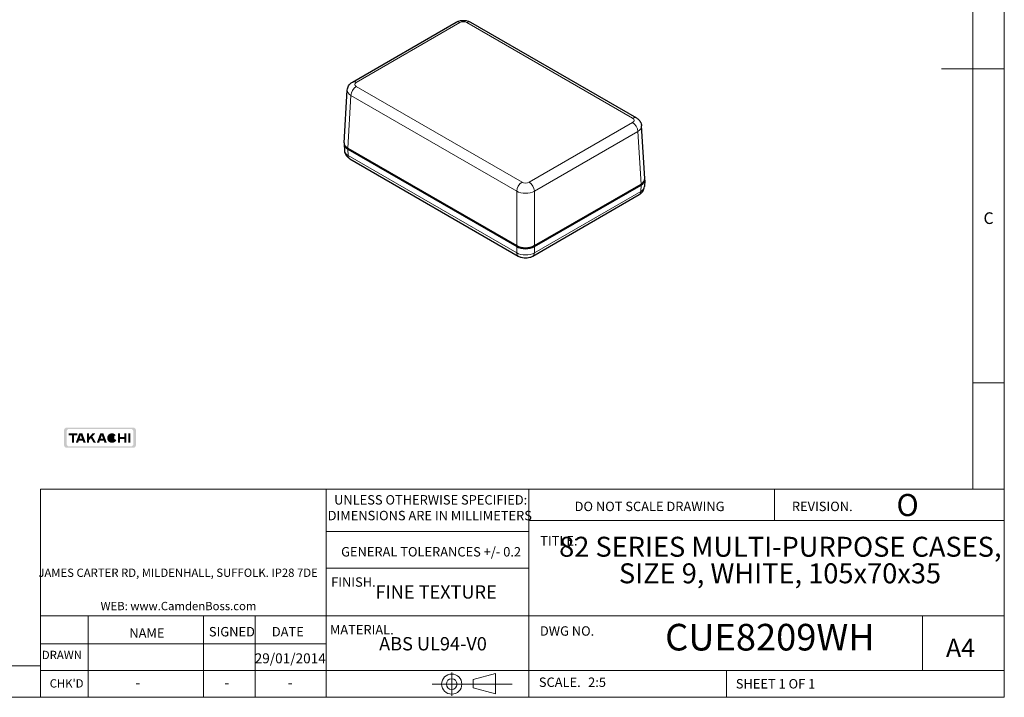
# Model space of a CAD drawing. Units: millimetres. Extents: x 5 to 292, y 5 to 205.
# Drawn here: x 135 to 292, y 5 to 113 of the extents above; entities that cross this region are included whole.
import ezdxf

# ---------------------------------------------------------------- set-up
doc = ezdxf.new("R2010")
doc.units = ezdxf.units.MM
doc.linetypes.add('CENTERX2', pattern=[20.32, 12.7, -2.54, 2.54, -2.54])
doc.layers.add('VISIBLE_(ISO)', color=179, linetype='Continuous', lineweight=30)
doc.layers.add('VISIBLE_NARROW_(ISO)', color=179, linetype='Continuous', lineweight=15)
doc.styles.add('SLDTEXTSTYLE0', font='TXT', dxfattribs={"width": 0.7})
doc.styles.add('SLDTEXTSTYLE1', font='TXT', dxfattribs={"width": 0.75})
doc.styles.add('SLDTEXTSTYLE2', font='TXT', dxfattribs={"width": 0.6875})

# ---------------------------------------------------------------- blocks, each defined once
blk = doc.blocks.new('SW_NOTE_4')
at = {"color": 0, "linetype": 'Continuous', "lineweight": 0, "char_height": 1.5, "attachment_point": 2, "style": 'SLDTEXTSTYLE1'}
for s, insert in [('UNLESS OTHERWISE SPECIFIED:', (14.18, 1.93)), ('DIMENSIONS ARE IN MILLIMETERS', (14.04, -0.57))]:
    blk.add_mtext(s, dxfattribs=dict(at, insert=insert))
blk = doc.blocks.new('SW_NOTE_5')
at = {"color": 0, "linetype": 'Continuous', "lineweight": 0, "char_height": 3.175, "attachment_point": 2, "style": 'SLDTEXTSTYLE1'}
for s, insert in [('82 SERIES MULTI-PURPOSE CASES,', (32.54, 4.09)), ('SIZE 9, WHITE, 105x70x35', (32.49, -0.14))]:
    blk.add_mtext(s, dxfattribs=dict(at, insert=insert))
blk = doc.blocks.new('SW_NOTE_6')
at = {"color": 0, "linetype": 'Continuous', "lineweight": 0, "char_height": 1.3229, "attachment_point": 2, "style": 'SLDTEXTSTYLE0'}
for s, insert in [('JAMES CARTER RD, MILDENHALL, SUFFOLK. IP28 7DE', (18.73, 1.71)), ('WEB: www.CamdenBoss.com', (18.8, -3.59))]:
    blk.add_mtext(s, dxfattribs=dict(at, insert=insert))

msp = doc.modelspace()

# ---------------------------------------------------------------- hatches: boundary and pattern name
h = msp.add_hatch(color=7)
edge = h.paths.add_edge_path(flags=0)
edge.add_arc((142.82, 45.1252875), 0.42, 180, 270)
edge.add_line((142.82, 44.7052875), (153.42267555, 44.7052875))
edge.add_arc((153.42267555, 45.1252875), 0.42, 270, 360)
edge.add_line((153.84267555, 45.1252875), (153.84267555, 47.4747125))
edge.add_arc((153.42267555, 47.4747125), 0.42, 0, 90)
edge.add_line((153.42267555, 47.8947125), (142.82, 47.8947125))
edge.add_arc((142.82, 47.4747125), 0.42, 90, 180)
edge.add_line((142.4, 47.4747125), (142.4, 45.1252875))
edge = h.paths.add_edge_path(flags=0)
edge.add_arc((153.06069009, 47.32375945), 0.36, 0, 90, ccw=False)
edge.add_line((153.42069009, 47.32375945), (153.42069009, 45.27624055))
edge.add_arc((153.06069009, 45.27624055), 0.36, 270, 360, ccw=False)
edge.add_line((153.06069009, 44.91624055), (143.18198546, 44.91624055))
edge.add_arc((143.18198546, 45.27624055), 0.36, 180, 270, ccw=False)
edge.add_line((142.82198546, 45.27624055), (142.82198546, 47.32375945))
edge.add_arc((143.18198546, 47.32375945), 0.36, 90, 180, ccw=False)
edge.add_line((143.18198546, 47.68375945), (153.06069009, 47.68375945))
h = msp.add_hatch(color=7)
edge = h.paths.add_edge_path(flags=0)
edge.add_arc((150.02517916, 46.23847974), 0.765462, 38.5505407908, 336.5820184017)
edge.add_line((150.72759001, 45.93425766), (150.41561758, 46.06937645))
edge.add_ellipse((150.02517916, 46.23847974), major_axis=(0, -0.48086715), ratio=0.8673469388, start_angle=-235.3489752814, end_angle=69.4109213221, ccw=False)
edge.add_line((150.36828072, 46.51188954), (150.6238154, 46.71551928))
for points in [[(144.5148354, 46.98956397), (143.14092925, 46.98956397), (143.14092925, 46.69515257), (143.65123725, 46.69515257), (143.65123725, 45.49298469), (144.0045274, 45.49298469), (144.0045274, 46.69515257), (144.5148354, 46.69515257)], [(146.67121301, 46.23574623), (146.35409032, 45.89395103), (146.35409032, 45.49298469), (146.04121309, 45.49298469), (146.04121309, 46.98956397), (146.35409032, 46.98956397), (146.35409032, 46.35940725), (146.93875914, 46.98956397), (147.37061637, 46.98956397), (146.8972759, 46.47939708), (147.48843405, 45.49298469), (147.1163509, 45.49298469)], [(151.2809855, 46.98956397), (150.9694044, 46.98956397), (150.9694044, 45.49298469), (151.2809855, 45.49298469), (151.2809855, 46.09069791), (151.97775219, 46.09069791), (151.97775219, 45.49298469), (152.2893333, 45.49298469), (152.2893333, 46.98956397), (151.97775219, 46.98956397), (151.97775219, 46.38848003), (151.2809855, 46.38848003)], [(152.62299953, 45.49298469), (152.62299953, 46.98956397), (152.93703535, 46.98956397), (152.93703535, 45.49298469)]]:
    msp.add_hatch(color=7).paths.add_polyline_path(points, flags=0)
h = msp.add_hatch(color=7)
h.paths.add_polyline_path([(144.74761108, 45.81793651), (144.62759128, 45.49298469), (144.26630125, 45.49298469), (144.81905748, 46.98956397), (145.30973825, 46.98956397), (145.86249448, 45.49298469), (145.50120445, 45.49298469), (145.38118465, 45.81793651)], flags=0)
h.paths.add_polyline_path([(145.06439787, 46.67563203), (144.86033879, 46.1231451), (145.26845694, 46.1231451)], flags=0)
h = msp.add_hatch(color=7)
h.paths.add_polyline_path([(148.84736924, 45.49298469), (149.20865927, 45.49298469), (148.65590304, 46.98956397), (148.16522227, 46.98956397), (147.61246604, 45.49298469), (147.97375607, 45.49298469), (148.09377587, 45.81793651), (148.72734944, 45.81793651)], flags=0)
h.paths.add_polyline_path([(148.41056266, 46.67563203), (148.61462173, 46.1231451), (148.20650358, 46.1231451)], flags=0)

# ---------------------------------------------------------------- linework, layer by layer
at = {"color": 7, "linetype": 'Continuous', "lineweight": 0}
for p, q in [((292, 77.25), (292, 205)), ((287, 60.25), (287, 200)), ((292, 105), (282, 105)), ((292, 5), (292, 77.25)), ((287, 60.25), (287, 55)), ((287, 55), (292, 55)), ((287, 55), (287, 38.08527569)), ((292, 38.08527569), (138.67271923, 38.08527569)), ((138.67271923, 38.08527569), (138.67271923, 5)), ((184.12799533, 5), (184.12799533, 38.08527569)), ((216.37551196, 38.08527569), (216.37551196, 5)), ((255.43260848, 33.12221428), (255.43260848, 38.08527569)), ((292, 33.12221428), (216.37551196, 33.12221428)), ((184.12799533, 31.37320919), (216.37551196, 31.37320919)), ((216.37551196, 25.54740133), (184.12799533, 25.54740133)), ((159.4, 17.9475074), (138.67271923, 17.9475074)), ((146.22001035, 17.9475074), (146.22001035, 5)), ((159.4, 17.9475074), (292, 17.9475074)), ((164.57365014, 17.9475074), (164.57365014, 5)), ((172.80705864, 17.9475074), (172.80705864, 5)), ((279, 9.25), (279, 17.9475074)), ((172.80705864, 13.5), (138.67271923, 13.5)), ((172.80705864, 13.5), (184.12799533, 13.5)), ((104.8, 10), (138.67271923, 10)), ((138.67271923, 9.25), (292, 9.25)), ((211.04590689, 8.76964156), (207.50140719, 7.81989573)), ((211.04590689, 8.76964156), (211.04590689, 5.56192667)), ((247.8, 5), (247.8, 9.25)), ((207.50140719, 6.5116725), (207.50140719, 7.81989573)), ((211.04590689, 5.56192667), (207.50140719, 6.5116725)), ((5, 5), (292, 5))]:
    msp.add_line(p, q, dxfattribs=at)
at = {"color": 7, "linetype": 'CENTERX2', "lineweight": 0}
for p, q in [((204.07949208, 8.96142174), (204.07949208, 5.22268581)), ((200.99342187, 7.09744206), (215.01921229, 7.09744206))]:
    msp.add_line(p, q, dxfattribs=at)
at = {"color": 7, "linetype": 'Continuous', "lineweight": 0}
for radius in [1.60385745, 0.85366099]:
    msp.add_circle((204.07949208, 7.09744206), radius, dxfattribs=at)
at = {"layer": 'VISIBLE_(ISO)', "color": 7}
for p, q in [((188.29660678, 102.87971387), (204.76309295, 112.3866441)), ((207.0937746, 112.3866441), (233.45975571, 97.16423781)), ((186.95837451, 93.22606806), (187.46502722, 101.60263256)), ((234.79798798, 87.51059199), (234.29133527, 95.88715649)), ((186.95837451, 92.98226979), (187.02055839, 91.95417453)), ((187.54279597, 92.36981939), (214.41457665, 76.85538958)), ((187.54279597, 92.20652008), (214.41457665, 76.69209026)), ((187.85213795, 90.67709321), (214.66258789, 75.19807272)), ((217.24128078, 76.85538958), (234.21356653, 86.65434333)), ((217.24128078, 76.69209026), (234.21356653, 86.49104401)), ((234.79798798, 87.26679373), (234.7358041, 86.23869846)), ((216.99326954, 75.19807272), (233.90422455, 84.96161714)), ((214.55513651, 76.77423731), (214.41457665, 76.85538958)), ((217.24128078, 76.85538958), (217.10072092, 76.77423731))]:
    msp.add_line(p, q, dxfattribs=at)
for centre, major_axis, ratio, start_param, end_param in [((188.95959508, 93.02251927), (-2.00243744, 0), 0.5766474988, 6.2124155705, 7.067974483), ((188.95959508, 93.18581859), (-2.00243744, 0), 0.5766474988, 6.2483211772, 7.067974483), ((232.79676741, 87.47034252), (2.00243744, 0), 0.5766474988, 5.4983961314, 6.3180494372), ((232.79676741, 87.3070432), (2.00243744, 0), 0.5766474988, 5.4983961314, 6.3539550438), ((215.82792871, 77.67337893), (2, 0), 0.5780538961, 3.9275998046, 5.4971781562), ((215.82792871, 77.50908423), (-1.8, 0), 0.5773502692, 0.7853981634, 2.3561944902), ((215.82792871, 77.51007961), (-2, 0), 0.5780538961, 0.786007151, 2.3555855026)]:
    msp.add_ellipse(centre, major_axis=major_axis, ratio=ratio, start_param=start_param, end_param=end_param, dxfattribs=at)
for points, knots in [([(204.76309295, 112.3866441), (204.91649627, 112.47521154), (205.07145348, 112.53782953), (205.38203422, 112.62922325), (205.53790037, 112.65770035), (205.85021937, 112.68627209), (206.00664819, 112.68627209), (206.31896719, 112.65770035), (206.47483334, 112.62922325), (206.78541408, 112.53782953), (206.94037129, 112.47521154), (207.0937746, 112.3866441)], [-0.7847891758, -0.7847891758, -0.7847891758, -0.7847891758, -0.4708735055, -0.4708735055, -0.1569578352, -0.1569578352, 0.1569578352, 0.1569578352, 0.4708735055, 0.4708735055, 0.7847891758, 0.7847891758, 0.7847891758, 0.7847891758]), ([(187.46502722, 101.60263256), (187.47268907, 101.72930708), (187.49709484, 101.85373572), (187.57192102, 102.08449558), (187.62204286, 102.19078676), (187.73670839, 102.38082674), (187.80113618, 102.4647494), (187.93619003, 102.61259606), (188.00684963, 102.67664318), (188.15038358, 102.78902422), (188.22331258, 102.83739745), (188.29660678, 102.87971387)], [0.03486413, 0.03486413, 0.03486413, 0.03486413, 0.18484913916, 0.18484913916, 0.33483414832, 0.33483414832, 0.48481915749, 0.48481915749, 0.63480416665, 0.63480416665, 0.78478917581, 0.78478917581, 0.78478917581, 0.78478917581]), ([(233.45975571, 97.16423781), (233.53304991, 97.12192138), (233.60597891, 97.07354815), (233.74951286, 96.96116711), (233.82017246, 96.89712), (233.95522632, 96.74927333), (234.0196541, 96.66535067), (234.13431963, 96.47531069), (234.18444147, 96.36901952), (234.25926765, 96.13825966), (234.28367342, 96.01383101), (234.29133527, 95.88715649)], [-0.78478917581, -0.78478917581, -0.78478917581, -0.78478917581, -0.63480416665, -0.63480416665, -0.48481915749, -0.48481915749, -0.33483414832, -0.33483414832, -0.18484913916, -0.18484913916, -0.03486413, -0.03486413, -0.03486413, -0.03486413]), ([(187.02055839, 91.95417453), (187.02822024, 91.82750001), (187.05262601, 91.70307136), (187.12745219, 91.4723115), (187.17757403, 91.36602032), (187.29223956, 91.17598034), (187.35666734, 91.09205768), (187.4917212, 90.94421102), (187.5623808, 90.88016391), (187.70591475, 90.76778287), (187.77884375, 90.71940964), (187.85213795, 90.67709321)], [0.03486413, 0.03486413, 0.03486413, 0.03486413, 0.18484913916, 0.18484913916, 0.33483414832, 0.33483414832, 0.48481915749, 0.48481915749, 0.63480416665, 0.63480416665, 0.78478917581, 0.78478917581, 0.78478917581, 0.78478917581]), ([(233.90422455, 84.96161714), (233.97751875, 85.00393357), (234.05044774, 85.0523068), (234.19398169, 85.16468784), (234.26464129, 85.22873495), (234.39969515, 85.37658162), (234.46412293, 85.46050428), (234.57878847, 85.65054426), (234.6289103, 85.75683543), (234.70373649, 85.98759529), (234.72814225, 86.11202394), (234.7358041, 86.23869846)], [-0.78478917581, -0.78478917581, -0.78478917581, -0.78478917581, -0.63480416665, -0.63480416665, -0.48481915749, -0.48481915749, -0.33483414832, -0.33483414832, -0.18484913916, -0.18484913916, -0.03486413, -0.03486413, -0.03486413, -0.03486413]), ([(214.66258789, 75.19807272), (214.8159912, 75.10950527), (214.97094841, 75.04688729), (215.28152916, 74.95549357), (215.4373953, 74.92701647), (215.74971431, 74.89844472), (215.90614312, 74.89844472), (216.21846213, 74.92701647), (216.37432827, 74.95549357), (216.68490902, 75.04688729), (216.83986623, 75.10950527), (216.99326954, 75.19807272)], [-0.7847891758, -0.7847891758, -0.7847891758, -0.7847891758, -0.4708735055, -0.4708735055, -0.1569578352, -0.1569578352, 0.1569578352, 0.1569578352, 0.4708735055, 0.4708735055, 0.7847891758, 0.7847891758, 0.7847891758, 0.7847891758])]:
    msp.add_open_spline(points, degree=3, knots=knots, dxfattribs=at)
at = {"layer": 'VISIBLE_NARROW_(ISO)', "color": 7}
for p, q in [((188.89660678, 102.82027929), (205.36309295, 112.32720951)), ((206.4937746, 112.32720951), (232.85975571, 97.10480322)), ((215.26258789, 86.94507364), (188.89660678, 102.16747993)), ((187.54279597, 92.36981939), (188.04859554, 100.7322789)), ((188.04859554, 100.7322789), (214.41457665, 85.50987261)), ((232.85975571, 96.45200386), (216.39326954, 86.94507364)), ((217.24128078, 85.50987261), (233.70776695, 95.01680284)), ((233.70776695, 95.01680284), (234.21356653, 86.65434333)), ((187.60412671, 91.1925298), (187.54279597, 92.20652008)), ((214.41457665, 75.7135093), (187.60412671, 91.1925298)), ((234.21356653, 86.49104401), (234.15223578, 85.47705373)), ((214.41457665, 85.50987261), (214.41457665, 76.85538958)), ((217.24128078, 76.85538958), (217.24128078, 85.50987261)), ((234.15223578, 85.47705373), (217.24128078, 75.7135093)), ((214.55513651, 76.78160081), (214.55513651, 76.77423731)), ((217.10072092, 76.77423731), (217.10072092, 76.78160081)), ((214.41457665, 76.69209026), (214.41457665, 75.7135093)), ((217.24128078, 75.7135093), (217.24128078, 76.69209026))]:
    msp.add_line(p, q, dxfattribs=at)
for centre, major_axis, ratio, start_param, end_param in [((205.36309295, 111.34741361), (-0.6, 1.03923048), 0.5773502692, 5.4977871438, 6.2831853072), ((205.92843378, 112.00001377), (0.8, 0), 0.5780538961, 0.786007151, 2.3555855026), ((206.4937746, 111.34741361), (0.6, 1.03923048), 0.5773502692, 0, 0.7853981634), ((188.89660678, 101.18768403), (0.6, 1.03923048), 0.5773502692, 0.7853981634, 2.3212879052), ((188.89660678, 101.84048339), (-0.6, 1.03923048), 0.5773502692, 5.4977871438, 6.2831853072), ((189.46332642, 102.49387961), (-0.80097497, 0), 0.5766474988, 5.4983961314, 7.067974483), ((189.46332642, 101.51408371), (-1.99907712, 0.07246313), 0.5769850009, 6.2692328492, 7.088886155), ((232.85975571, 96.12500732), (0.6, 1.03923048), 0.5773502692, 0, 0.7853981634), ((232.29303607, 96.77840354), (0.80097497, 0), 0.5766474988, 5.4983961314, 7.067974483), ((232.85975571, 95.47220797), (0.6, -1.03923048), 0.5773502692, 0.8203047484, 2.3561944902), ((232.29303607, 95.79860764), (1.99907712, 0.07246313), 0.5769850009, 5.4774844594, 6.2971377652), ((189.01885759, 92.04272337), (-1.99907712, -0.07246313), 0.5769850009, 0.013952458, 0.7638775038), ((188.45213795, 91.7163237), (-0.6, -1.03923048), 0.5773502692, 5.5326937288, 6.2831853072), ((215.26258789, 85.96527774), (0.6, 1.03923048), 0.5773502692, 0.7853981634, 2.3212879052), ((215.82792871, 87.27226938), (-0.8, 0), 0.5780538961, 0.786007151, 2.3555855026), ((216.39326954, 85.96527774), (-0.6, 1.03923048), 0.5773502692, 3.961897402, 5.4977871438), ((232.7375049, 86.32724731), (1.99907712, -0.07246313), 0.5769850009, 5.5193078034, 6.2692328492), ((215.82792871, 86.29247348), (2, 0), 0.5530456884, 3.9275998046, 5.4971781562), ((233.30422455, 86.00084763), (0.6, -1.03923048), 0.5773502692, 0, 0.7504915784), ((215.26258789, 76.2373032), (-0.6, -1.03923048), 0.5773502692, 5.5326937288, 6.2831853072), ((215.82792871, 76.56449894), (-2, 0), 0.601374427, 0.786007151, 2.3555855026), ((216.39326954, 76.2373032), (0.6, -1.03923048), 0.5773502692, 0, 0.7504915784)]:
    msp.add_ellipse(centre, major_axis=major_axis, ratio=ratio, start_param=start_param, end_param=end_param, dxfattribs=at)

# ---------------------------------------------------------------- block references
at = {"color": 7, "linetype": 'Continuous', "lineweight": 0}
for name, p in [('SW_NOTE_4', (186.55264633, 35.23220028)), ('SW_NOTE_5', (223.82241473, 26.44778552)), ('SW_NOTE_6', (141.81084852, 23.76729804))]:
    msp.add_blockref(name, p, dxfattribs=at)

# ---------------------------------------------------------------- texts
for s, insert, char_height, attachment_point, style in [('C', (288.69265207, 82.14962205), 1.85208333, 1, 'SLDTEXTSTYLE1'), ('DO NOT SCALE DRAWING', (223.63389828, 36.11792097), 1.5, 1, 'SLDTEXTSTYLE1'), ('REVISION.', (258.20253991, 36.11792097), 1.5, 1, 'SLDTEXTSTYLE1'), ('O', (276.61637927, 37.33575546), 3.5, 2, 'SLDTEXTSTYLE1'), ('TITLE:', (218.1608675, 30.64310978), 1.5, 1, 'SLDTEXTSTYLE1'), ('GENERAL TOLERANCES +/- 0.2', (200.79734039, 28.89958159), 1.5, 2, 'SLDTEXTSTYLE1'), ('FINISH.', (184.89601791, 24.08913139), 1.5, 1, 'SLDTEXTSTYLE1'), ('FINE TEXTURE', (201.59075375, 22.81762664), 2.1166666667, 2, 'SLDTEXTSTYLE1'), ('NAME', (152.78818197, 15.97791628), 1.5, 1, 'SLDTEXTSTYLE1'), ('SIGNED', (165.44225612, 16.18662368), 1.5, 1, 'SLDTEXTSTYLE1'), ('DATE', (175.46104077, 16.18662368), 1.5, 1, 'SLDTEXTSTYLE1'), ('MATERIAL.', (184.69470902, 16.50238729), 1.5, 1, 'SLDTEXTSTYLE1'), ('DWG NO.', (218.11197958, 16.29866648), 1.5, 1, 'SLDTEXTSTYLE1'), ('CUE8209WH', (254.70703763, 16.68126639), 4.233333333, 2, 'SLDTEXTSTYLE1'), ('ABS UL94-V0', (201.10230467, 14.57598028), 2.1166666667, 2, 'SLDTEXTSTYLE1'), ('A4', (282.72406376, 14.33203629), 2.910416667, 1, 'SLDTEXTSTYLE1'), ('DRAWN', (138.87217677, 12.39994084), 1.322916667, 1, 'SLDTEXTSTYLE1'), ('29/01/2014', (178.38980168, 11.99482504), 1.5875, 2, 'SLDTEXTSTYLE1'), ("CHK'D", (140.11850968, 7.87269981), 1.322916667, 1, 'SLDTEXTSTYLE1'), ('SCALE.', (217.94517743, 8.14860223), 1.5, 1, 'SLDTEXTSTYLE1'), ('2:5', (225.78561721, 8.1486024), 1.5, 1, 'SLDTEXTSTYLE1'), ('SHEET 1 OF 1', (249.27829443, 7.90008727), 1.5, 1, 'SLDTEXTSTYLE2'), ('-', (154.12818067, 8.13586054), 1.5875, 2, 'SLDTEXTSTYLE1'), ('-', (168.29463814, 8.13586054), 1.5875, 2, 'SLDTEXTSTYLE1'), ('-', (178.38465679, 8.13586054), 1.5875, 2, 'SLDTEXTSTYLE1')]:
    msp.add_mtext(s, dxfattribs=dict(at, insert=insert, char_height=char_height, attachment_point=attachment_point, style=style))

doc.saveas('drawing.dxf')
